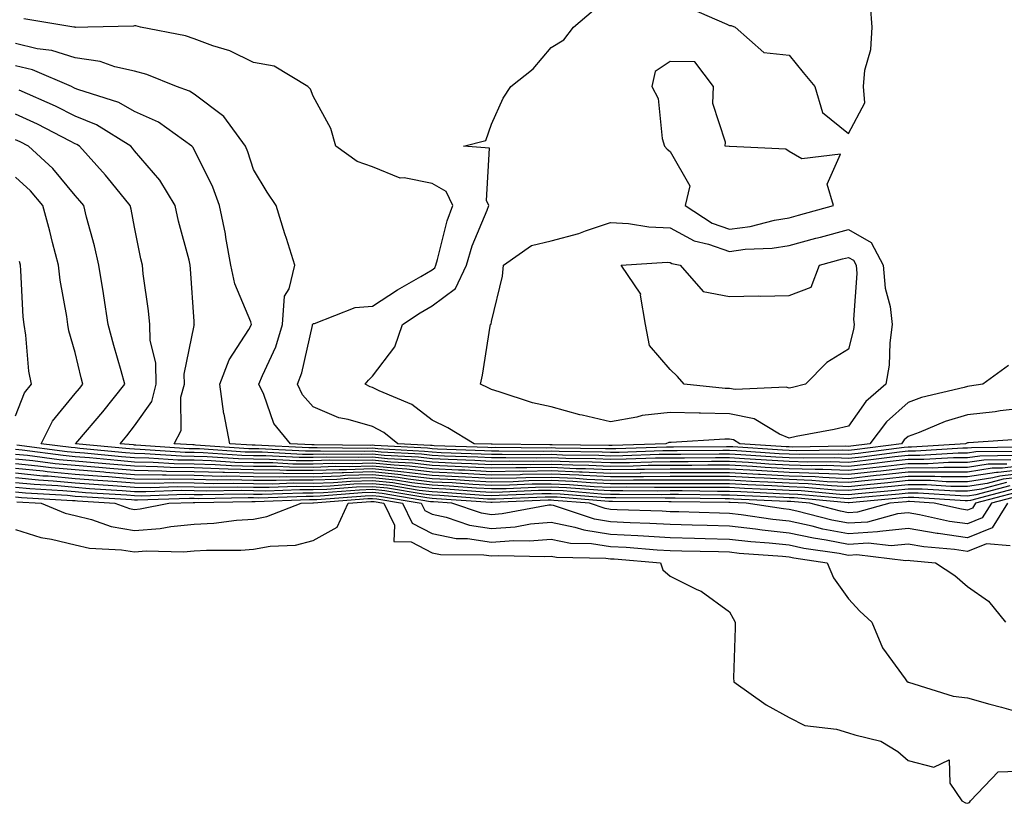
# Model space of a CAD drawing. Units: inches. Extents: x 897203 to 899843, y 7221338 to 7223978.
# Drawn here: x 899219 to 899384, y 7223161 to 7223293 of the extents above; entities that cross this region are included whole.
import ezdxf

# ---------------------------------------------------------------- set-up
doc = ezdxf.new("R2010")
doc.units = ezdxf.units.IN
doc.header["$MEASUREMENT"] = 0
doc.layers.add('Contour_89727221', color=7, linetype='Continuous', true_color=0x2e627a)

msp = doc.modelspace()

# ---------------------------------------------------------------- linework, layer by layer
at = {"layer": 'Contour_89727221'}
for points in [[(899384.92, 7223235.05, 3280), (899380.61, 7223231.92, 3280), (899378.4, 7223231.57, 3280), (899378.05, 7223231.53, 3280), (899377.5, 7223231.37, 3280), (899370.29, 7223229.67, 3280), (899368.05, 7223228.85, 3280), (899364.4, 7223225.57, 3280), (899361.62, 7223221.92, 3280), (899358.46, 7223221.51, 3280), (899358.05, 7223221.47, 3280), (899357.62, 7223221.49, 3280), (899348.61, 7223221.35, 3280), (899348.05, 7223221.37, 3280), (899347.54, 7223221.41, 3280), (899339.75, 7223221.92, 3280), (899338.69, 7223222.56, 3280), (899338.05, 7223222.7, 3280), (899337.26, 7223222.7, 3280), (899328.25, 7223222.12, 3280), (899328.05, 7223222.12, 3280), (899327.87, 7223222.1, 3280), (899327.32, 7223221.92, 3280), (899318.34, 7223221.63, 3280), (899318.05, 7223221.63, 3280), (899317.77, 7223221.63, 3280), (899308.24, 7223221.72, 3280), (899308.05, 7223221.74, 3280), (899307.86, 7223221.74, 3280), (899298.15, 7223221.82, 3280), (899297.96, 7223221.82, 3280), (899295.14, 7223221.92, 3280), (899290.7, 7223224.56, 3280), (899288.05, 7223225.88, 3280), (899284.62, 7223228.48, 3280), (899279.17, 7223230.79, 3280), (899278.05, 7223231.37, 3280), (899277.63, 7223231.49, 3280), (899276.82, 7223231.92, 3280), (899277.35, 7223232.62, 3280), (899278.05, 7223233.27, 3280), (899281.8, 7223238.17, 3280), (899283.09, 7223241.92, 3280), (899286.07, 7223243.89, 3280), (899288.05, 7223245.08, 3280), (899291.98, 7223247.99, 3280), (899293.81, 7223251.92, 3280), (899294.8, 7223255.16, 3280), (899297.3, 7223261.18, 3280), (899297.57, 7223261.92, 3280), (899297.18, 7223262.8, 3280), (899297.7, 7223271.57, 3280), (899293.34, 7223271.92, 3280), (899297.1, 7223272.88, 3280), (899298.05, 7223275.59, 3280), (899299.97, 7223279.99, 3280), (899301.26, 7223281.92, 3280), (899305.03, 7223284.93, 3280), (899308.05, 7223288.5, 3280), (899310.18, 7223289.79, 3280), (899311.84, 7223291.92, 3280), (899315.19, 7223294.77, 3280)], [(899331.27, 7223295.14, 3280), (899337.57, 7223292.41, 3280), (899338.05, 7223292.17, 3280), (899338.34, 7223292.21, 3280), (899338.97, 7223291.92, 3280), (899343.79, 7223287.66, 3280), (899348.05, 7223287.23, 3280), (899350.43, 7223284.3, 3280), (899352.41, 7223281.92, 3280), (899353.68, 7223277.55, 3280), (899358.05, 7223274.03, 3280), (899360.77, 7223279.19, 3280), (899360.57, 7223281.92, 3280), (899360.81, 7223284.67, 3280), (899361.82, 7223288.15, 3280), (899362.02, 7223291.92, 3280), (899361.73, 7223295.59, 3280)], [(899388.05, 7223227.96, 3281), (899383.56, 7223227.43, 3281), (899382.68, 7223227.29, 3281), (899378.05, 7223226.78, 3281), (899374.31, 7223225.67, 3281), (899369.93, 7223223.81, 3281), (899368.05, 7223223.11, 3281), (899367.42, 7223222.55, 3281), (899366.94, 7223221.92, 3281), (899359.07, 7223220.9, 3281), (899358.05, 7223220.79, 3281), (899356.96, 7223220.83, 3281), (899349.25, 7223220.73, 3281), (899348.05, 7223220.77, 3281), (899346.96, 7223220.83, 3281), (899338.59, 7223221.37, 3281), (899338.05, 7223221.41, 3281), (899337.54, 7223221.41, 3281), (899328.64, 7223221.33, 3281), (899328.05, 7223221.33, 3281), (899327.45, 7223221.31, 3281), (899318.92, 7223221.04, 3281), (899318.05, 7223221.04, 3281), (899317.21, 7223221.08, 3281), (899308.81, 7223221.16, 3281), (899308.05, 7223221.2, 3281), (899307.31, 7223221.18, 3281), (899298.71, 7223221.26, 3281), (899298.05, 7223221.24, 3281), (899297.41, 7223221.28, 3281), (899288.39, 7223221.57, 3281), (899288.05, 7223221.59, 3281), (899287.76, 7223221.63, 3281), (899282.32, 7223221.92, 3281), (899279.95, 7223223.81, 3281), (899278.05, 7223224.81, 3281), (899273.97, 7223226, 3281), (899272.4, 7223226.28, 3281), (899268.05, 7223228.09, 3281), (899266.27, 7223230.14, 3281), (899265.41, 7223231.92, 3281), (899266.16, 7223233.81, 3281), (899267.94, 7223241.8, 3281), (899267.97, 7223241.92, 3281), (899267.98, 7223242, 3281), (899268.05, 7223242.12, 3281), (899268.27, 7223242.13, 3281), (899275.14, 7223244.83, 3281), (899278.05, 7223245.05, 3281), (899282.21, 7223247.76, 3281), (899286.16, 7223250.03, 3281), (899288.05, 7223251.16, 3281), (899288.49, 7223251.47, 3281), (899288.7, 7223251.92, 3281), (899288.98, 7223252.86, 3281), (899290.59, 7223259.38, 3281), (899291.52, 7223261.92, 3281), (899290.44, 7223264.3, 3281), (899288.05, 7223265.63, 3281), (899283.38, 7223266.59, 3281), (899282.67, 7223266.55, 3281), (899278.05, 7223268.42, 3281), (899275.46, 7223269.32, 3281), (899271.85, 7223271.92, 3281), (899271.03, 7223274.91, 3281), (899268.05, 7223280.32, 3281), (899267.61, 7223281.47, 3281), (899267.16, 7223281.92, 3281), (899261.49, 7223285.36, 3281), (899258.05, 7223285.98, 3281), (899254.08, 7223287.96, 3281), (899251.19, 7223288.78, 3281), (899248.05, 7223289.95, 3281), (899246.58, 7223290.46, 3281), (899239.02, 7223291.92, 3281), (899238.26, 7223292.13, 3281), (899238.05, 7223292.13, 3281), (899237.87, 7223292.1, 3281), (899230.19, 7223291.92, 3281), (899228.09, 7223291.88, 3281), (899228.05, 7223291.88, 3281), (899228.03, 7223291.9, 3281), (899227.82, 7223291.92, 3281), (899219.42, 7223293.29, 3281)], [(899387.29, 7223222.68, 3282), (899378.19, 7223222.06, 3282), (899378.05, 7223222.04, 3282), (899377.95, 7223222.02, 3282), (899377.73, 7223221.92, 3282), (899368.61, 7223221.35, 3282), (899368.05, 7223221.35, 3282), (899367.42, 7223221.3, 3282), (899359.68, 7223220.28, 3282), (899358.05, 7223220.1, 3282), (899356.31, 7223220.18, 3282), (899349.88, 7223220.08, 3282), (899348.05, 7223220.16, 3282), (899346.38, 7223220.24, 3282), (899339.25, 7223220.71, 3282), (899338.05, 7223220.79, 3282), (899336.92, 7223220.79, 3282), (899329.25, 7223220.71, 3282), (899326.83, 7223220.71, 3282), (899319.51, 7223220.46, 3282), (899318.05, 7223220.46, 3282), (899316.64, 7223220.51, 3282), (899309.39, 7223220.59, 3282), (899308.05, 7223220.65, 3282), (899306.75, 7223220.63, 3282), (899299.28, 7223220.69, 3282), (899298.05, 7223220.67, 3282), (899296.86, 7223220.73, 3282), (899288.98, 7223220.98, 3282), (899288.05, 7223221.04, 3282), (899287.26, 7223221.14, 3282), (899278.36, 7223221.61, 3282), (899278.05, 7223221.65, 3282), (899277.76, 7223221.63, 3282), (899268.23, 7223221.74, 3282), (899268.05, 7223221.72, 3282), (899267.86, 7223221.74, 3282), (899264.25, 7223221.92, 3282), (899261.45, 7223225.32, 3282), (899259.77, 7223230.2, 3282), (899258.94, 7223231.92, 3282), (899259.52, 7223233.4, 3282), (899261.78, 7223238.19, 3282), (899262.92, 7223241.92, 3282), (899263.27, 7223246.69, 3282), (899264.05, 7223247.92, 3282), (899264.99, 7223251.92, 3282), (899263.58, 7223256.39, 3282), (899263.32, 7223257.19, 3282), (899261.82, 7223261.92, 3282), (899260.31, 7223264.19, 3282), (899258.05, 7223267.97, 3282), (899257.1, 7223270.96, 3282), (899256.68, 7223271.92, 3282), (899253.05, 7223276.92, 3282), (899248.05, 7223280.63, 3282), (899247.26, 7223281.14, 3282), (899245.09, 7223281.92, 3282), (899240.09, 7223283.95, 3282), (899238.05, 7223284.52, 3282), (899234.75, 7223285.22, 3282), (899232.26, 7223286.14, 3282), (899228.05, 7223286.74, 3282), (899224.14, 7223288.01, 3282), (899221.68, 7223288.29, 3282), (899218.05, 7223289.15, 3282)], [(899387.46, 7223221.33, 3283), (899378.72, 7223221.24, 3283), (899378.05, 7223221.14, 3283), (899377.27, 7223221.14, 3283), (899369.31, 7223220.65, 3283), (899368.05, 7223220.65, 3283), (899366.63, 7223220.49, 3283), (899360.3, 7223219.67, 3283), (899358.05, 7223219.44, 3283), (899355.66, 7223219.54, 3283), (899350.51, 7223219.46, 3283), (899348.05, 7223219.54, 3283), (899345.8, 7223219.67, 3283), (899339.92, 7223220.06, 3283), (899338.05, 7223220.16, 3283), (899336.29, 7223220.16, 3283), (899329.87, 7223220.1, 3283), (899328.05, 7223220.1, 3283), (899326.21, 7223220.08, 3283), (899320.09, 7223219.89, 3283), (899318.05, 7223219.85, 3283), (899316.08, 7223219.95, 3283), (899309.96, 7223220.01, 3283), (899308.05, 7223220.08, 3283), (899306.19, 7223220.06, 3283), (899299.85, 7223220.12, 3283), (899298.05, 7223220.08, 3283), (899296.31, 7223220.18, 3283), (899289.56, 7223220.4, 3283), (899288.05, 7223220.47, 3283), (899286.77, 7223220.63, 3283), (899278.91, 7223221.06, 3283), (899278.05, 7223221.14, 3283), (899277.25, 7223221.12, 3283), (899268.75, 7223221.22, 3283), (899268.05, 7223221.2, 3283), (899267.33, 7223221.2, 3283), (899258.31, 7223221.67, 3283), (899257.8, 7223221.67, 3283), (899254.05, 7223221.92, 3283), (899253.08, 7223226.88, 3283), (899253.06, 7223226.94, 3283), (899252.36, 7223231.92, 3283), (899253.95, 7223236.02, 3283), (899257.25, 7223241.12, 3283), (899257.7, 7223241.92, 3283), (899257.56, 7223242.41, 3283), (899254.9, 7223248.76, 3283), (899254.24, 7223251.92, 3283), (899253.38, 7223256.59, 3283), (899253.3, 7223257.17, 3283), (899252.32, 7223261.92, 3283), (899251.17, 7223265.03, 3283), (899248.05, 7223271.33, 3283), (899247.84, 7223271.72, 3283), (899247.67, 7223271.92, 3283), (899242.06, 7223275.92, 3283), (899238.05, 7223277.76, 3283), (899235.37, 7223279.24, 3283), (899228.53, 7223281.43, 3283), (899228.05, 7223281.63, 3283), (899227.86, 7223281.72, 3283), (899227.43, 7223281.92, 3283), (899220.87, 7223284.73, 3283), (899218.05, 7223285.4, 3283)], [(899386.75, 7223220.61, 3284), (899379.42, 7223220.55, 3284), (899378.05, 7223220.34, 3284), (899376.47, 7223220.34, 3284), (899370.02, 7223219.95, 3284), (899368.05, 7223219.95, 3284), (899365.83, 7223219.71, 3284), (899360.91, 7223219.07, 3284), (899358.05, 7223218.76, 3284), (899355.01, 7223218.87, 3284), (899351.15, 7223218.81, 3284), (899348.05, 7223218.93, 3284), (899345.22, 7223219.09, 3284), (899340.57, 7223219.4, 3284), (899338.05, 7223219.54, 3284), (899335.67, 7223219.54, 3284), (899330.48, 7223219.5, 3284), (899328.05, 7223219.5, 3284), (899325.59, 7223219.46, 3284), (899320.67, 7223219.3, 3284), (899318.05, 7223219.26, 3284), (899315.52, 7223219.38, 3284), (899310.53, 7223219.44, 3284), (899308.05, 7223219.54, 3284), (899305.64, 7223219.5, 3284), (899300.42, 7223219.56, 3284), (899298.05, 7223219.52, 3284), (899295.76, 7223219.63, 3284), (899290.15, 7223219.81, 3284), (899288.05, 7223219.93, 3284), (899286.27, 7223220.14, 3284), (899279.47, 7223220.49, 3284), (899278.05, 7223220.65, 3284), (899276.74, 7223220.61, 3284), (899269.28, 7223220.69, 3284), (899268.05, 7223220.65, 3284), (899266.79, 7223220.65, 3284), (899258.91, 7223221.06, 3284), (899258.05, 7223221.06, 3284), (899257.22, 7223221.08, 3284), (899248.27, 7223221.69, 3284), (899248.05, 7223221.71, 3284), (899247.84, 7223221.71, 3284), (899244.7, 7223221.92, 3284), (899245.86, 7223224.11, 3284), (899245.84, 7223229.71, 3284), (899246.41, 7223231.92, 3284), (899246.38, 7223233.6, 3284), (899248.05, 7223241.78, 3284), (899248.08, 7223241.9, 3284), (899248.09, 7223241.92, 3284), (899248.08, 7223241.96, 3284), (899248.05, 7223242.47, 3284), (899247.47, 7223251.33, 3284), (899247.41, 7223251.92, 3284), (899247.2, 7223252.76, 3284), (899245.43, 7223259.3, 3284), (899244.84, 7223261.92, 3284), (899242.31, 7223266.18, 3284), (899238.05, 7223271.14, 3284), (899237.7, 7223271.57, 3284), (899237.4, 7223271.92, 3284), (899231.64, 7223275.51, 3284), (899228.05, 7223276.98, 3284), (899224.76, 7223278.64, 3284), (899218.62, 7223281.35, 3284)], [(899386.04, 7223219.91, 3285), (899380.12, 7223219.85, 3285), (899378.05, 7223219.54, 3285), (899375.67, 7223219.54, 3285), (899370.73, 7223219.24, 3285), (899368.05, 7223219.24, 3285), (899365.04, 7223218.91, 3285), (899361.52, 7223218.46, 3285), (899358.05, 7223218.07, 3285), (899354.36, 7223218.23, 3285), (899351.78, 7223218.19, 3285), (899348.05, 7223218.33, 3285), (899344.64, 7223218.5, 3285), (899341.23, 7223218.74, 3285), (899338.05, 7223218.91, 3285), (899335.04, 7223218.91, 3285), (899331.09, 7223218.87, 3285), (899328.05, 7223218.87, 3285), (899324.97, 7223218.83, 3285), (899321.25, 7223218.72, 3285), (899318.05, 7223218.68, 3285), (899314.95, 7223218.83, 3285), (899311.11, 7223218.87, 3285), (899308.05, 7223218.99, 3285), (899305.08, 7223218.95, 3285), (899300.98, 7223218.99, 3285), (899298.05, 7223218.93, 3285), (899295.22, 7223219.09, 3285), (899290.74, 7223219.24, 3285), (899288.05, 7223219.38, 3285), (899285.77, 7223219.63, 3285), (899280.02, 7223219.95, 3285), (899278.05, 7223220.16, 3285), (899276.23, 7223220.1, 3285), (899269.8, 7223220.16, 3285), (899268.05, 7223220.1, 3285), (899266.25, 7223220.12, 3285), (899259.51, 7223220.47, 3285), (899258.05, 7223220.47, 3285), (899256.64, 7223220.51, 3285), (899248.93, 7223221.04, 3285), (899248.05, 7223221.06, 3285), (899247.2, 7223221.08, 3285), (899238.28, 7223221.69, 3285), (899238.05, 7223221.69, 3285), (899237.84, 7223221.71, 3285), (899235.61, 7223221.92, 3285), (899236.73, 7223223.25, 3285), (899238.05, 7223224.91, 3285), (899240.94, 7223229.03, 3285), (899241.67, 7223231.92, 3285), (899241.61, 7223235.47, 3285), (899240.66, 7223239.32, 3285), (899240.58, 7223241.92, 3285), (899240.36, 7223244.22, 3285), (899239.51, 7223250.46, 3285), (899239.36, 7223251.92, 3285), (899239.1, 7223252.97, 3285), (899238.05, 7223258.31, 3285), (899237.47, 7223261.33, 3285), (899237.33, 7223261.92, 3285), (899234.18, 7223265.79, 3285), (899233.17, 7223267.04, 3285), (899228.81, 7223271.92, 3285), (899228.34, 7223272.21, 3285), (899228.05, 7223272.33, 3285), (899227.22, 7223272.74, 3285), (899221.73, 7223275.59, 3285), (899218.05, 7223277.31, 3285)], [(899385.34, 7223219.21, 3286), (899380.81, 7223219.17, 3286), (899378.05, 7223218.74, 3286), (899374.87, 7223218.74, 3286), (899371.44, 7223218.54, 3286), (899368.05, 7223218.54, 3286), (899364.25, 7223218.11, 3286), (899362.13, 7223217.84, 3286), (899358.05, 7223217.41, 3286), (899353.7, 7223217.58, 3286), (899352.42, 7223217.56, 3286), (899348.05, 7223217.72, 3286), (899344.06, 7223217.94, 3286), (899341.9, 7223218.07, 3286), (899338.05, 7223218.29, 3286), (899334.42, 7223218.29, 3286), (899331.71, 7223218.27, 3286), (899328.05, 7223218.27, 3286), (899324.35, 7223218.23, 3286), (899321.83, 7223218.13, 3286), (899318.05, 7223218.09, 3286), (899314.39, 7223218.27, 3286), (899311.68, 7223218.29, 3286), (899308.05, 7223218.44, 3286), (899304.52, 7223218.38, 3286), (899301.55, 7223218.42, 3286), (899298.05, 7223218.37, 3286), (899294.67, 7223218.54, 3286), (899291.32, 7223218.66, 3286), (899288.05, 7223218.81, 3286), (899285.27, 7223219.15, 3286), (899280.57, 7223219.4, 3286), (899278.05, 7223219.65, 3286), (899275.72, 7223219.58, 3286), (899270.33, 7223219.65, 3286), (899268.05, 7223219.58, 3286), (899265.72, 7223219.58, 3286), (899260.1, 7223219.87, 3286), (899258.05, 7223219.89, 3286), (899256.06, 7223219.93, 3286), (899249.6, 7223220.38, 3286), (899248.05, 7223220.42, 3286), (899246.57, 7223220.44, 3286), (899239.01, 7223220.96, 3286), (899238.05, 7223220.98, 3286), (899237.18, 7223221.04, 3286), (899228.12, 7223221.92, 3286), (899228.5, 7223222.37, 3286), (899232.69, 7223227.27, 3286), (899236.4, 7223231.92, 3286), (899235.77, 7223234.19, 3286), (899234.54, 7223238.4, 3286), (899233.63, 7223241.92, 3286), (899232.89, 7223246.76, 3286), (899232.82, 7223247.15, 3286), (899232.05, 7223251.92, 3286), (899231.32, 7223255.18, 3286), (899229.98, 7223259.99, 3286), (899229.51, 7223261.92, 3286), (899228.86, 7223262.72, 3286), (899228.05, 7223263.62, 3286), (899224.3, 7223268.17, 3286), (899220.2, 7223271.92, 3286), (899218.79, 7223272.66, 3286), (899218.05, 7223272.99, 3286)], [(899384.63, 7223218.5, 3287), (899381.5, 7223218.46, 3287), (899378.05, 7223217.94, 3287), (899374.08, 7223217.94, 3287), (899372.14, 7223217.82, 3287), (899368.05, 7223217.84, 3287), (899363.46, 7223217.33, 3287), (899362.74, 7223217.23, 3287), (899358.05, 7223216.72, 3287), (899353.05, 7223216.92, 3287), (899348.05, 7223217.1, 3287), (899343.48, 7223217.35, 3287), (899342.56, 7223217.41, 3287), (899338.05, 7223217.66, 3287), (899333.79, 7223217.66, 3287), (899332.32, 7223217.64, 3287), (899328.05, 7223217.64, 3287), (899323.73, 7223217.6, 3287), (899322.41, 7223217.56, 3287), (899318.05, 7223217.51, 3287), (899313.83, 7223217.7, 3287), (899312.25, 7223217.72, 3287), (899308.05, 7223217.9, 3287), (899303.96, 7223217.84, 3287), (899302.12, 7223217.86, 3287), (899298.05, 7223217.78, 3287), (899294.12, 7223217.99, 3287), (899291.91, 7223218.07, 3287), (899288.05, 7223218.27, 3287), (899284.77, 7223218.64, 3287), (899281.13, 7223218.83, 3287), (899278.05, 7223219.17, 3287), (899275.2, 7223219.07, 3287), (899270.85, 7223219.13, 3287), (899268.05, 7223219.03, 3287), (899265.18, 7223219.05, 3287), (899260.7, 7223219.28, 3287), (899258.05, 7223219.3, 3287), (899255.49, 7223219.36, 3287), (899250.26, 7223219.71, 3287), (899248.05, 7223219.77, 3287), (899245.94, 7223219.81, 3287), (899239.74, 7223220.24, 3287), (899238.05, 7223220.26, 3287), (899236.51, 7223220.38, 3287), (899228.85, 7223221.12, 3287), (899228.05, 7223221.2, 3287), (899227.38, 7223221.26, 3287), (899222.33, 7223221.92, 3287), (899224.24, 7223225.73, 3287), (899228.05, 7223230.34, 3287), (899228.78, 7223231.2, 3287), (899229.36, 7223231.92, 3287), (899229.08, 7223232.96, 3287), (899228.05, 7223237.23, 3287), (899227.01, 7223240.88, 3287), (899226.84, 7223241.92, 3287), (899226.66, 7223243.31, 3287), (899225.51, 7223249.38, 3287), (899225.23, 7223251.92, 3287), (899224.24, 7223255.73, 3287), (899223.78, 7223257.64, 3287), (899222.62, 7223261.92, 3287), (899220.53, 7223264.4, 3287), (899218.05, 7223266.69, 3287)], [(899218.05, 7223226.59, 3288), (899219.54, 7223230.44, 3288), (899220.7, 7223231.92, 3288), (899220.25, 7223234.13, 3288), (899219.78, 7223240.18, 3288), (899219.5, 7223241.92, 3288), (899219.33, 7223243.21, 3288), (899218.95, 7223251.02, 3288), (899218.85, 7223251.92, 3288), (899218.68, 7223252.55, 3288)], [(899388.05, 7223218.29, 3288), (899383.92, 7223217.8, 3288), (899382.2, 7223217.78, 3288), (899378.05, 7223217.13, 3288), (899373.27, 7223217.15, 3288), (899372.85, 7223217.12, 3288), (899368.05, 7223217.13, 3288), (899363.36, 7223216.61, 3288), (899362.68, 7223216.55, 3288), (899358.05, 7223216.04, 3288), (899353.75, 7223216.22, 3288), (899352.46, 7223216.33, 3288), (899348.05, 7223216.49, 3288), (899343.22, 7223216.76, 3288), (899342.9, 7223216.76, 3288), (899338.05, 7223217.04, 3288), (899328.05, 7223217.04, 3288), (899323.11, 7223216.98, 3288), (899323, 7223216.98, 3288), (899318.05, 7223216.92, 3288), (899313.27, 7223217.13, 3288), (899312.83, 7223217.13, 3288), (899308.05, 7223217.35, 3288), (899303.41, 7223217.27, 3288), (899302.69, 7223217.29, 3288), (899298.05, 7223217.21, 3288), (899293.57, 7223217.45, 3288), (899292.49, 7223217.49, 3288), (899288.05, 7223217.7, 3288), (899284.28, 7223218.15, 3288), (899281.68, 7223218.29, 3288), (899278.05, 7223218.66, 3288), (899274.69, 7223218.56, 3288), (899271.37, 7223218.6, 3288), (899268.05, 7223218.48, 3288), (899264.64, 7223218.5, 3288), (899261.29, 7223218.68, 3288), (899258.05, 7223218.7, 3288), (899254.91, 7223218.78, 3288), (899250.92, 7223219.05, 3288), (899248.05, 7223219.13, 3288), (899245.31, 7223219.17, 3288), (899240.46, 7223219.5, 3288), (899238.05, 7223219.56, 3288), (899235.85, 7223219.71, 3288), (899229.65, 7223220.32, 3288), (899228.05, 7223220.46, 3288), (899226.71, 7223220.57, 3288), (899218.28, 7223221.69, 3288)], [(899388.05, 7223217.66, 3289), (899383.21, 7223217.08, 3289), (899382.89, 7223217.08, 3289), (899378.05, 7223216.33, 3289), (899373.63, 7223216.33, 3289), (899372.54, 7223216.41, 3289), (899368.05, 7223216.43, 3289), (899364, 7223215.98, 3289), (899361.92, 7223215.79, 3289), (899358.05, 7223215.38, 3289), (899354.46, 7223215.51, 3289), (899351.87, 7223215.75, 3289), (899348.05, 7223215.88, 3289), (899343.86, 7223216.1, 3289), (899342.31, 7223216.18, 3289), (899338.05, 7223216.41, 3289), (899333.55, 7223216.41, 3289), (899332.56, 7223216.43, 3289), (899328.05, 7223216.43, 3289), (899323.6, 7223216.37, 3289), (899322.51, 7223216.37, 3289), (899318.05, 7223216.33, 3289), (899313.43, 7223216.55, 3289), (899312.73, 7223216.61, 3289), (899308.05, 7223216.8, 3289), (899303.25, 7223216.72, 3289), (899302.84, 7223216.71, 3289), (899298.05, 7223216.63, 3289), (899293.08, 7223216.9, 3289), (899293.03, 7223216.9, 3289), (899288.05, 7223217.15, 3289), (899283.78, 7223217.64, 3289), (899282.23, 7223217.74, 3289), (899278.05, 7223218.17, 3289), (899274.18, 7223218.05, 3289), (899271.89, 7223218.07, 3289), (899268.05, 7223217.94, 3289), (899264.1, 7223217.97, 3289), (899261.89, 7223218.09, 3289), (899258.05, 7223218.11, 3289), (899254.33, 7223218.21, 3289), (899251.58, 7223218.38, 3289), (899248.05, 7223218.48, 3289), (899244.67, 7223218.54, 3289), (899241.19, 7223218.78, 3289), (899238.05, 7223218.83, 3289), (899235.19, 7223219.07, 3289), (899230.45, 7223219.52, 3289), (899228.05, 7223219.71, 3289), (899226.03, 7223219.91, 3289), (899219.16, 7223220.81, 3289), (899218.05, 7223220.92, 3289)], [(899388.05, 7223217.04, 3290), (899383.48, 7223216.49, 3290), (899382.32, 7223216.2, 3290), (899378.05, 7223215.53, 3290), (899374.43, 7223215.53, 3290), (899371.84, 7223215.71, 3290), (899368.05, 7223215.73, 3290), (899364.63, 7223215.34, 3290), (899361.16, 7223215.03, 3290), (899358.05, 7223214.69, 3290), (899355.16, 7223214.81, 3290), (899351.28, 7223215.16, 3290), (899348.05, 7223215.26, 3290), (899344.51, 7223215.46, 3290), (899341.72, 7223215.59, 3290), (899338.05, 7223215.79, 3290), (899334.18, 7223215.79, 3290), (899331.94, 7223215.81, 3290), (899328.05, 7223215.81, 3290), (899324.2, 7223215.77, 3290), (899321.92, 7223215.79, 3290), (899318.05, 7223215.75, 3290), (899314.04, 7223215.92, 3290), (899312.2, 7223216.08, 3290), (899308.05, 7223216.26, 3290), (899303.79, 7223216.18, 3290), (899302.25, 7223216.12, 3290), (899298.05, 7223216.06, 3290), (899293.68, 7223216.28, 3290), (899292.5, 7223216.37, 3290), (899288.05, 7223216.59, 3290), (899283.28, 7223217.15, 3290), (899282.79, 7223217.17, 3290), (899278.05, 7223217.68, 3290), (899273.67, 7223217.55, 3290), (899272.42, 7223217.55, 3290), (899268.05, 7223217.41, 3290), (899263.56, 7223217.43, 3290), (899262.48, 7223217.49, 3290), (899258.05, 7223217.53, 3290), (899253.76, 7223217.62, 3290), (899252.24, 7223217.72, 3290), (899248.05, 7223217.84, 3290), (899244.04, 7223217.92, 3290), (899241.91, 7223218.05, 3290), (899238.05, 7223218.13, 3290), (899234.53, 7223218.4, 3290), (899231.25, 7223218.72, 3290), (899228.05, 7223218.97, 3290), (899225.35, 7223219.22, 3290), (899220.04, 7223219.93, 3290), (899218.05, 7223220.12, 3290)], [(899388.05, 7223216.41, 3291), (899384.03, 7223215.94, 3291), (899381.37, 7223215.24, 3291), (899378.05, 7223214.73, 3291), (899375.24, 7223214.73, 3291), (899371.14, 7223215.01, 3291), (899368.05, 7223215.03, 3291), (899365.27, 7223214.71, 3291), (899360.4, 7223214.26, 3291), (899358.05, 7223214.03, 3291), (899355.86, 7223214.11, 3291), (899350.69, 7223214.56, 3291), (899348.05, 7223214.65, 3291), (899345.15, 7223214.81, 3291), (899341.13, 7223214.99, 3291), (899338.05, 7223215.16, 3291), (899334.8, 7223215.16, 3291), (899331.33, 7223215.2, 3291), (899328.05, 7223215.2, 3291), (899324.81, 7223215.16, 3291), (899321.32, 7223215.2, 3291), (899318.05, 7223215.16, 3291), (899314.66, 7223215.32, 3291), (899311.68, 7223215.55, 3291), (899308.05, 7223215.71, 3291), (899304.32, 7223215.65, 3291), (899301.66, 7223215.53, 3291), (899298.05, 7223215.47, 3291), (899294.3, 7223215.67, 3291), (899291.97, 7223215.85, 3291), (899288.05, 7223216.04, 3291), (899283.38, 7223216.59, 3291), (899282.81, 7223216.69, 3291), (899278.05, 7223217.17, 3291), (899273.16, 7223217.02, 3291), (899272.94, 7223217.04, 3291), (899268.05, 7223216.86, 3291), (899263.07, 7223216.9, 3291), (899263.03, 7223216.9, 3291), (899258.05, 7223216.94, 3291), (899253.18, 7223217.06, 3291), (899252.9, 7223217.08, 3291), (899248.05, 7223217.19, 3291), (899243.41, 7223217.27, 3291), (899242.64, 7223217.33, 3291), (899238.05, 7223217.41, 3291), (899233.87, 7223217.74, 3291), (899232.05, 7223217.92, 3291), (899228.05, 7223218.25, 3291), (899224.68, 7223218.54, 3291), (899220.92, 7223219.05, 3291), (899218.05, 7223219.32, 3291)], [(899384.59, 7223215.38, 3292), (899380.42, 7223214.28, 3292), (899378.05, 7223213.93, 3292), (899376.04, 7223213.93, 3292), (899370.43, 7223214.3, 3292), (899368.05, 7223214.3, 3292), (899365.9, 7223214.07, 3292), (899359.64, 7223213.52, 3292), (899358.05, 7223213.35, 3292), (899356.57, 7223213.4, 3292), (899350.1, 7223213.97, 3292), (899348.05, 7223214.05, 3292), (899345.8, 7223214.17, 3292), (899340.54, 7223214.4, 3292), (899338.05, 7223214.54, 3292), (899335.43, 7223214.54, 3292), (899330.72, 7223214.58, 3292), (899328.05, 7223214.58, 3292), (899325.42, 7223214.56, 3292), (899320.73, 7223214.6, 3292), (899318.05, 7223214.58, 3292), (899315.28, 7223214.69, 3292), (899311.15, 7223215.03, 3292), (899308.05, 7223215.14, 3292), (899304.87, 7223215.1, 3292), (899301.08, 7223214.95, 3292), (899298.05, 7223214.91, 3292), (899294.91, 7223215.06, 3292), (899291.44, 7223215.32, 3292), (899288.05, 7223215.47, 3292), (899284.01, 7223215.96, 3292), (899282.36, 7223216.24, 3292), (899278.05, 7223216.69, 3292), (899273.43, 7223216.55, 3292), (899272.61, 7223216.47, 3292), (899268.05, 7223216.31, 3292), (899263.62, 7223216.35, 3292), (899262.43, 7223216.31, 3292), (899258.05, 7223216.33, 3292), (899253.52, 7223216.45, 3292), (899252.57, 7223216.43, 3292), (899248.05, 7223216.55, 3292), (899243.33, 7223216.63, 3292), (899242.75, 7223216.61, 3292), (899238.05, 7223216.71, 3292), (899233.21, 7223217.08, 3292), (899232.85, 7223217.12, 3292), (899228.05, 7223217.51, 3292), (899224, 7223217.88, 3292), (899221.8, 7223218.17, 3292), (899218.05, 7223218.54, 3292)], [(899385.14, 7223214.83, 3293), (899379.47, 7223213.35, 3293), (899378.05, 7223213.11, 3293), (899376.84, 7223213.13, 3293), (899369.73, 7223213.6, 3293), (899368.05, 7223213.6, 3293), (899366.53, 7223213.44, 3293), (899358.88, 7223212.76, 3293), (899358.05, 7223212.66, 3293), (899357.27, 7223212.7, 3293), (899349.51, 7223213.38, 3293), (899348.05, 7223213.44, 3293), (899346.45, 7223213.52, 3293), (899339.94, 7223213.81, 3293), (899338.05, 7223213.91, 3293), (899336.05, 7223213.91, 3293), (899330.1, 7223213.97, 3293), (899328.05, 7223213.97, 3293), (899326.02, 7223213.95, 3293), (899320.13, 7223214.01, 3293), (899318.05, 7223213.99, 3293), (899315.89, 7223214.09, 3293), (899310.62, 7223214.5, 3293), (899308.05, 7223214.6, 3293), (899305.41, 7223214.56, 3293), (899300.49, 7223214.36, 3293), (899298.05, 7223214.32, 3293), (899295.52, 7223214.46, 3293), (899290.91, 7223214.79, 3293), (899288.05, 7223214.93, 3293), (899284.64, 7223215.34, 3293), (899281.91, 7223215.79, 3293), (899278.05, 7223216.2, 3293), (899273.91, 7223216.06, 3293), (899272.04, 7223215.92, 3293), (899268.05, 7223215.79, 3293), (899264.16, 7223215.81, 3293), (899261.85, 7223215.73, 3293), (899258.05, 7223215.75, 3293), (899254.12, 7223215.85, 3293), (899251.94, 7223215.81, 3293), (899248.05, 7223215.9, 3293), (899243.99, 7223215.98, 3293), (899242.04, 7223215.92, 3293), (899238.05, 7223215.98, 3293), (899233.64, 7223216.33, 3293), (899232.53, 7223216.41, 3293), (899228.05, 7223216.76, 3293), (899223.33, 7223217.19, 3293), (899222.69, 7223217.29, 3293), (899218.05, 7223217.74, 3293)], [(899385.7, 7223214.26, 3294), (899378.52, 7223212.39, 3294), (899378.05, 7223212.31, 3294), (899377.65, 7223212.31, 3294), (899369.03, 7223212.9, 3294), (899368.05, 7223212.9, 3294), (899367.17, 7223212.8, 3294), (899358.13, 7223212, 3294), (899357.98, 7223212, 3294), (899348.92, 7223212.8, 3294), (899348.05, 7223212.82, 3294), (899347.09, 7223212.88, 3294), (899339.35, 7223213.23, 3294), (899338.05, 7223213.29, 3294), (899336.68, 7223213.29, 3294), (899329.49, 7223213.37, 3294), (899328.05, 7223213.37, 3294), (899326.63, 7223213.35, 3294), (899319.54, 7223213.4, 3294), (899318.05, 7223213.38, 3294), (899316.51, 7223213.46, 3294), (899310.1, 7223213.97, 3294), (899308.05, 7223214.05, 3294), (899305.95, 7223214.03, 3294), (899299.91, 7223213.78, 3294), (899298.05, 7223213.74, 3294), (899296.12, 7223213.85, 3294), (899290.38, 7223214.26, 3294), (899288.05, 7223214.38, 3294), (899285.27, 7223214.69, 3294), (899281.47, 7223215.34, 3294), (899278.05, 7223215.69, 3294), (899274.39, 7223215.57, 3294), (899271.49, 7223215.36, 3294), (899268.05, 7223215.24, 3294), (899264.71, 7223215.26, 3294), (899261.26, 7223215.12, 3294), (899258.05, 7223215.16, 3294), (899254.73, 7223215.24, 3294), (899251.31, 7223215.18, 3294), (899248.05, 7223215.28, 3294), (899244.64, 7223215.32, 3294), (899241.35, 7223215.22, 3294), (899238.05, 7223215.28, 3294), (899234.41, 7223215.55, 3294), (899231.85, 7223215.73, 3294), (899228.05, 7223216.02, 3294), (899223.53, 7223216.45, 3294), (899222.63, 7223216.49, 3294), (899218.05, 7223216.94, 3294)], [(899386.25, 7223213.72, 3295), (899379.4, 7223211.92, 3295), (899378.88, 7223211.1, 3295), (899378.05, 7223210.75, 3295), (899377.03, 7223210.9, 3295), (899372.43, 7223211.92, 3295), (899368.32, 7223212.19, 3295), (899368.05, 7223212.19, 3295), (899367.8, 7223212.17, 3295), (899365.01, 7223211.92, 3295), (899359.55, 7223210.42, 3295), (899358.05, 7223210.32, 3295), (899356.71, 7223210.57, 3295), (899351.53, 7223211.92, 3295), (899348.33, 7223212.19, 3295), (899348.05, 7223212.21, 3295), (899347.74, 7223212.23, 3295), (899338.76, 7223212.62, 3295), (899338.05, 7223212.66, 3295), (899337.3, 7223212.66, 3295), (899328.88, 7223212.74, 3295), (899327.23, 7223212.74, 3295), (899318.94, 7223212.82, 3295), (899318.05, 7223212.8, 3295), (899317.12, 7223212.84, 3295), (899309.57, 7223213.44, 3295), (899308.05, 7223213.5, 3295), (899306.49, 7223213.48, 3295), (899299.32, 7223213.19, 3295), (899298.05, 7223213.17, 3295), (899296.73, 7223213.23, 3295), (899289.86, 7223213.72, 3295), (899288.05, 7223213.81, 3295), (899285.9, 7223214.07, 3295), (899281.02, 7223214.89, 3295), (899278.05, 7223215.2, 3295), (899274.87, 7223215.1, 3295), (899270.93, 7223214.79, 3295), (899268.05, 7223214.69, 3295), (899265.25, 7223214.71, 3295), (899260.68, 7223214.54, 3295), (899258.05, 7223214.56, 3295), (899255.34, 7223214.63, 3295), (899250.69, 7223214.56, 3295), (899248.05, 7223214.63, 3295), (899245.3, 7223214.67, 3295), (899240.65, 7223214.52, 3295), (899238.05, 7223214.56, 3295), (899235.18, 7223214.79, 3295), (899231.17, 7223215.05, 3295), (899228.05, 7223215.3, 3295), (899224.34, 7223215.63, 3295), (899221.9, 7223215.77, 3295), (899218.05, 7223216.16, 3295)], [(899386.81, 7223213.15, 3296), (899382.07, 7223211.92, 3296), (899380.52, 7223209.44, 3296), (899378.05, 7223208.44, 3296), (899375.01, 7223208.87, 3296), (899369.98, 7223209.99, 3296), (899368.05, 7223210.3, 3296), (899366.26, 7223210.12, 3296), (899361.22, 7223208.76, 3296), (899358.05, 7223208.54, 3296), (899355.22, 7223209.09, 3296), (899349.37, 7223210.59, 3296), (899348.05, 7223210.88, 3296), (899347.11, 7223210.98, 3296), (899340.83, 7223211.92, 3296), (899338.17, 7223212.04, 3296), (899337.92, 7223212.04, 3296), (899328.26, 7223212.13, 3296), (899327.84, 7223212.13, 3296), (899318.35, 7223212.21, 3296), (899318.05, 7223212.21, 3296), (899317.74, 7223212.23, 3296), (899309.05, 7223212.92, 3296), (899308.05, 7223212.96, 3296), (899307.03, 7223212.94, 3296), (899298.73, 7223212.6, 3296), (899298.05, 7223212.58, 3296), (899297.34, 7223212.62, 3296), (899289.33, 7223213.19, 3296), (899288.05, 7223213.27, 3296), (899286.53, 7223213.44, 3296), (899280.57, 7223214.44, 3296), (899278.05, 7223214.69, 3296), (899275.35, 7223214.62, 3296), (899270.36, 7223214.24, 3296), (899268.05, 7223214.15, 3296), (899265.8, 7223214.17, 3296), (899260.09, 7223213.95, 3296), (899258.05, 7223213.97, 3296), (899255.95, 7223214.03, 3296), (899250.06, 7223213.93, 3296), (899248.05, 7223213.99, 3296), (899245.95, 7223214.03, 3296), (899239.95, 7223213.81, 3296), (899238.05, 7223213.85, 3296), (899235.96, 7223214.01, 3296), (899230.49, 7223214.36, 3296), (899228.05, 7223214.56, 3296), (899225.15, 7223214.81, 3296), (899221.17, 7223215.05, 3296), (899218.05, 7223215.36, 3296)], [(899384.75, 7223211.92, 3297), (899382.17, 7223207.8, 3297), (899378.05, 7223206.12, 3297), (899373.14, 7223206.82, 3297), (899372.97, 7223206.84, 3297), (899368.05, 7223207.64, 3297), (899363.32, 7223207.19, 3297), (899362.89, 7223207.08, 3297), (899358.05, 7223206.76, 3297), (899353.72, 7223207.58, 3297), (899351.91, 7223208.05, 3297), (899348.05, 7223208.89, 3297), (899345.31, 7223209.19, 3297), (899339.99, 7223209.97, 3297), (899338.05, 7223210.2, 3297), (899336.37, 7223210.24, 3297), (899329.51, 7223210.46, 3297), (899328.05, 7223210.49, 3297), (899326.71, 7223210.57, 3297), (899319.14, 7223210.83, 3297), (899318.05, 7223210.88, 3297), (899317.16, 7223211.02, 3297), (899314.48, 7223211.92, 3297), (899308.52, 7223212.39, 3297), (899308.05, 7223212.41, 3297), (899307.57, 7223212.41, 3297), (899298.15, 7223212.02, 3297), (899297.95, 7223212.02, 3297), (899288.8, 7223212.66, 3297), (899288.05, 7223212.7, 3297), (899287.16, 7223212.82, 3297), (899280.12, 7223213.99, 3297), (899278.05, 7223214.21, 3297), (899275.83, 7223214.13, 3297), (899269.8, 7223213.68, 3297), (899268.05, 7223213.62, 3297), (899266.35, 7223213.62, 3297), (899259.5, 7223213.37, 3297), (899258.05, 7223213.38, 3297), (899256.55, 7223213.42, 3297), (899249.44, 7223213.31, 3297), (899248.05, 7223213.35, 3297), (899246.6, 7223213.37, 3297), (899239.25, 7223213.11, 3297), (899238.05, 7223213.13, 3297), (899236.73, 7223213.25, 3297), (899229.8, 7223213.68, 3297), (899228.05, 7223213.81, 3297), (899225.96, 7223214.01, 3297), (899220.45, 7223214.32, 3297), (899218.05, 7223214.56, 3297)], [(899385.23, 7223204.73, 3298), (899381.24, 7223205.1, 3298), (899378.05, 7223203.81, 3298), (899375.84, 7223204.13, 3298), (899370.69, 7223204.56, 3298), (899368.05, 7223205.01, 3298), (899365.24, 7223204.73, 3298), (899361.32, 7223205.2, 3298), (899358.05, 7223204.99, 3298), (899354.26, 7223205.71, 3298), (899352.15, 7223206.02, 3298), (899348.05, 7223206.9, 3298), (899343.51, 7223207.39, 3298), (899342.43, 7223207.55, 3298), (899338.05, 7223208.05, 3298), (899334.27, 7223208.15, 3298), (899331.75, 7223208.23, 3298), (899328.05, 7223208.33, 3298), (899324.65, 7223208.52, 3298), (899321.34, 7223208.64, 3298), (899318.05, 7223208.81, 3298), (899315.35, 7223209.22, 3298), (899308.45, 7223211.51, 3298), (899308.05, 7223211.61, 3298), (899307.7, 7223211.57, 3298), (899299.85, 7223210.12, 3298), (899298.05, 7223209.99, 3298), (899296.37, 7223210.24, 3298), (899291.38, 7223211.92, 3298), (899288.27, 7223212.13, 3298), (899288.05, 7223212.15, 3298), (899287.79, 7223212.17, 3298), (899279.67, 7223213.54, 3298), (899278.05, 7223213.72, 3298), (899276.31, 7223213.66, 3298), (899269.24, 7223213.11, 3298), (899268.05, 7223213.07, 3298), (899266.89, 7223213.07, 3298), (899258.91, 7223212.78, 3298), (899258.05, 7223212.8, 3298), (899257.16, 7223212.82, 3298), (899248.81, 7223212.68, 3298), (899248.05, 7223212.7, 3298), (899247.26, 7223212.72, 3298), (899238.55, 7223212.41, 3298), (899238.05, 7223212.43, 3298), (899237.5, 7223212.47, 3298), (899229.12, 7223212.99, 3298), (899228.05, 7223213.07, 3298), (899226.78, 7223213.19, 3298), (899219.73, 7223213.6, 3298), (899218.05, 7223213.76, 3298)], [(899218.05, 7223212.97, 3299), (899219.01, 7223212.88, 3299), (899227.59, 7223212.39, 3299), (899228.05, 7223212.35, 3299), (899228.44, 7223212.31, 3299), (899234.71, 7223211.92, 3299), (899237.17, 7223211.04, 3299), (899238.05, 7223210.88, 3299), (899239.01, 7223210.96, 3299), (899243.82, 7223211.92, 3299), (899247.91, 7223212.06, 3299), (899248.18, 7223212.06, 3299), (899257.76, 7223212.21, 3299), (899258.05, 7223212.19, 3299), (899258.33, 7223212.19, 3299), (899267.43, 7223212.55, 3299), (899268.05, 7223212.53, 3299), (899268.68, 7223212.55, 3299), (899276.8, 7223213.17, 3299), (899278.05, 7223213.21, 3299), (899279.22, 7223213.09, 3299), (899286.23, 7223211.92, 3299), (899286.81, 7223210.69, 3299), (899288.05, 7223210.05, 3299), (899290.42, 7223209.56, 3299), (899294.35, 7223208.23, 3299), (899298.05, 7223207.68, 3299), (899302.01, 7223207.96, 3299), (899304.57, 7223208.44, 3299), (899308.05, 7223208.76, 3299), (899312.05, 7223207.92, 3299), (899313.55, 7223207.43, 3299), (899318.05, 7223206.74, 3299), (899322.62, 7223206.49, 3299), (899323.56, 7223206.41, 3299), (899328.05, 7223206.14, 3299), (899332.16, 7223206.04, 3299), (899333.97, 7223206, 3299), (899338.05, 7223205.88, 3299), (899341.61, 7223205.47, 3299), (899344.71, 7223205.26, 3299), (899348.05, 7223204.91, 3299), (899350.51, 7223204.38, 3299), (899356.46, 7223203.5, 3299), (899358.05, 7223203.21, 3299), (899359.42, 7223203.29, 3299), (899367.66, 7223202.31, 3299), (899368.05, 7223202.35, 3299), (899368.41, 7223202.29, 3299), (899372.69, 7223201.92, 3299), (899375.89, 7223199.75, 3299), (899378.05, 7223197.9, 3299), (899381.57, 7223195.44, 3299), (899384.44, 7223191.92, 3299)], [(899218.05, 7223207.49, 3301), (899222.26, 7223206.14, 3301), (899224.09, 7223205.88, 3301), (899228.05, 7223204.93, 3301), (899230.48, 7223204.34, 3301), (899235.86, 7223204.11, 3301), (899238.05, 7223203.74, 3301), (899240.01, 7223203.89, 3301), (899246.25, 7223203.72, 3301), (899248.05, 7223203.89, 3301), (899250.16, 7223204.03, 3301), (899255.92, 7223204.05, 3301), (899258.05, 7223204.19, 3301), (899260.83, 7223204.69, 3301), (899265.11, 7223204.87, 3301), (899268.05, 7223205.63, 3301), (899272.1, 7223207.88, 3301), (899273.92, 7223211.92, 3301), (899277.76, 7223212.21, 3301), (899278.05, 7223212.23, 3301), (899278.32, 7223212.19, 3301), (899279.96, 7223211.92, 3301), (899281.72, 7223208.25, 3301), (899281.63, 7223205.49, 3301), (899284.54, 7223205.44, 3301), (899288.05, 7223203.6, 3301), (899289.44, 7223203.31, 3301), (899296.72, 7223203.25, 3301), (899298.05, 7223203.05, 3301), (899299.27, 7223203.13, 3301), (899307.02, 7223202.96, 3301), (899308.05, 7223203.03, 3301), (899308.98, 7223202.86, 3301), (899317.26, 7223202.7, 3301), (899318.05, 7223202.58, 3301), (899318.68, 7223202.55, 3301), (899326.45, 7223201.92, 3301), (899326.86, 7223200.73, 3301), (899328.05, 7223199.67, 3301), (899332.57, 7223197.41, 3301), (899333.25, 7223197.12, 3301), (899338.05, 7223193.64, 3301), (899338.66, 7223192.53, 3301), (899338.98, 7223191.92, 3301), (899339.01, 7223190.96, 3301), (899338.73, 7223182.6, 3301), (899338.75, 7223181.92, 3301), (899344.18, 7223178.05, 3301), (899348.05, 7223175.92, 3301), (899350.68, 7223174.54, 3301), (899356.03, 7223173.95, 3301), (899358.05, 7223173.33, 3301), (899359.12, 7223172.99, 3301), (899363.45, 7223171.92, 3301), (899366.34, 7223170.2, 3301), (899368.05, 7223168.7, 3301), (899372.38, 7223167.58, 3301), (899374.95, 7223168.81, 3301), (899375.1, 7223164.87, 3301), (899377.09, 7223161.92, 3301), (899377.7, 7223161.57, 3301), (899378.05, 7223161.49, 3301), (899378.37, 7223161.61, 3301), (899378.57, 7223161.92, 3301), (899383.18, 7223166.78, 3301), (899388.05, 7223166.94, 3301)], [(899218.28, 7223212.15, 3300), (899222.33, 7223211.92, 3300), (899226.37, 7223210.24, 3300), (899228.05, 7223209.83, 3300), (899230.79, 7223209.17, 3300), (899234.12, 7223207.99, 3300), (899238.05, 7223207.31, 3300), (899242.33, 7223207.64, 3300), (899244.13, 7223207.99, 3300), (899248.05, 7223208.38, 3300), (899251.38, 7223208.58, 3300), (899255.19, 7223209.07, 3300), (899258.05, 7223209.26, 3300), (899260.3, 7223209.67, 3300), (899266.07, 7223211.92, 3300), (899267.98, 7223212, 3300), (899268.12, 7223212, 3300), (899277.27, 7223212.7, 3300), (899278.05, 7223212.72, 3300), (899278.77, 7223212.64, 3300), (899283.1, 7223211.92, 3300), (899284.7, 7223208.56, 3300), (899288.05, 7223206.82, 3300), (899292.11, 7223205.98, 3300), (899294.01, 7223205.96, 3300), (899298.05, 7223205.36, 3300), (899301.76, 7223205.63, 3300), (899304.4, 7223205.57, 3300), (899308.05, 7223205.9, 3300), (899311.34, 7223205.22, 3300), (899314.82, 7223205.16, 3300), (899318.05, 7223204.67, 3300), (899320.65, 7223204.52, 3300), (899325.88, 7223204.09, 3300), (899328.05, 7223203.97, 3300), (899330.04, 7223203.91, 3300), (899336.18, 7223203.78, 3300), (899338.05, 7223203.74, 3300), (899339.68, 7223203.54, 3300), (899346.94, 7223203.03, 3300), (899348.05, 7223202.92, 3300), (899348.87, 7223202.74, 3300), (899354.46, 7223201.92, 3300), (899355.51, 7223199.38, 3300), (899358.05, 7223195.87, 3300), (899359.92, 7223193.8, 3300), (899361.94, 7223191.92, 3300), (899363.74, 7223187.62, 3300), (899367.55, 7223182.43, 3300), (899367.88, 7223181.92, 3300), (899368.01, 7223181.88, 3300), (899368.05, 7223181.86, 3300), (899368.12, 7223181.86, 3300), (899375.61, 7223179.48, 3300), (899378.05, 7223179.22, 3300), (899381.79, 7223178.17, 3300), (899383.76, 7223177.64, 3300), (899388.05, 7223176.43, 3300)]]:
    msp.add_polyline3d(points, dxfattribs=at)
for points in [[(899348.05, 7223259.87, 3280), (899349.66, 7223260.32, 3280), (899355.54, 7223261.92, 3280), (899354.45, 7223265.51, 3280), (899356.7, 7223270.57, 3280), (899350.18, 7223269.79, 3280), (899348.05, 7223271.04, 3280), (899347.53, 7223271.39, 3280), (899338.09, 7223271.88, 3280), (899338.05, 7223271.9, 3280), (899337.97, 7223271.84, 3280), (899337.29, 7223271.92, 3280), (899337.38, 7223272.6, 3280), (899335.21, 7223279.09, 3280), (899335.35, 7223281.92, 3280), (899332.21, 7223286.08, 3280), (899328.05, 7223286.14, 3280), (899325.53, 7223284.44, 3280), (899324.98, 7223281.92, 3280), (899326.05, 7223279.93, 3280), (899326.73, 7223273.23, 3280), (899327.13, 7223271.92, 3280), (899327.55, 7223271.41, 3280), (899328.05, 7223271.02, 3280), (899331.38, 7223265.24, 3280), (899330.6, 7223261.92, 3280), (899335.13, 7223258.99, 3280), (899338.05, 7223257.96, 3280), (899341.54, 7223258.42, 3280), (899345.6, 7223259.48, 3280)], [(899358.05, 7223224.87, 3279), (899355.65, 7223224.32, 3279), (899349.25, 7223223.11, 3279), (899348.05, 7223222.86, 3279), (899346.45, 7223223.52, 3279), (899342.21, 7223226.08, 3279), (899338.05, 7223226.94, 3279), (899333.16, 7223227.04, 3279), (899332.92, 7223227.06, 3279), (899328.05, 7223227.15, 3279), (899323.34, 7223226.63, 3279), (899322.48, 7223226.35, 3279), (899318.05, 7223225.61, 3279), (899313.27, 7223226.71, 3279), (899312.88, 7223226.76, 3279), (899308.05, 7223228.09, 3279), (899304.93, 7223228.81, 3279), (899299.31, 7223230.65, 3279), (899298.05, 7223231, 3279), (899297.46, 7223231.33, 3279), (899296.2, 7223231.92, 3279), (899296.51, 7223233.46, 3279), (899297.81, 7223241.67, 3279), (899297.85, 7223241.92, 3279), (899297.98, 7223242, 3279), (899298.05, 7223242.45, 3279), (899299.89, 7223250.08, 3279), (899300.08, 7223251.92, 3279), (899304.75, 7223255.22, 3279), (899308.05, 7223256, 3279), (899312.71, 7223257.25, 3279), (899313.83, 7223257.7, 3279), (899318.05, 7223259.09, 3279), (899321.05, 7223258.91, 3279), (899324.49, 7223258.37, 3279), (899328.05, 7223258.21, 3279), (899332.11, 7223255.98, 3279), (899334.5, 7223255.47, 3279), (899338.05, 7223254.22, 3279), (899340.7, 7223254.58, 3279), (899345.23, 7223254.75, 3279), (899348.05, 7223255.2, 3279), (899352.56, 7223256.43, 3279), (899353.33, 7223256.65, 3279), (899358.05, 7223257.92, 3279), (899361.87, 7223255.75, 3279), (899363.89, 7223251.92, 3279), (899364.21, 7223248.07, 3279), (899365.03, 7223244.95, 3279), (899365.37, 7223241.92, 3279), (899364.97, 7223238.85, 3279), (899364.85, 7223235.12, 3279), (899364.33, 7223231.92, 3279), (899360.98, 7223228.99, 3279)], [(899348.05, 7223231.24, 3278), (899347.57, 7223231.43, 3278), (899338.97, 7223231, 3278), (899338.05, 7223231.2, 3278), (899337.33, 7223231.2, 3278), (899330.42, 7223231.92, 3278), (899329.32, 7223233.19, 3278), (899328.05, 7223234.4, 3278), (899324.57, 7223238.44, 3278), (899323.93, 7223241.92, 3278), (899323.1, 7223246.86, 3278), (899323.16, 7223247.02, 3278), (899319.82, 7223251.92, 3278), (899327.57, 7223252.41, 3278), (899328.05, 7223252.39, 3278), (899328.35, 7223252.21, 3278), (899329.76, 7223251.92, 3278), (899333.62, 7223247.49, 3278), (899338.05, 7223246.65, 3278), (899342.87, 7223246.74, 3278), (899343.26, 7223246.71, 3278), (899348.05, 7223246.84, 3278), (899351.74, 7223248.23, 3278), (899353.18, 7223251.92, 3278), (899357.01, 7223252.96, 3278), (899358.05, 7223253.23, 3278), (899358.89, 7223252.76, 3278), (899359.33, 7223251.92, 3278), (899359.45, 7223250.53, 3278), (899358.9, 7223242.78, 3278), (899359, 7223241.92, 3278), (899358.89, 7223241.08, 3278), (899358.05, 7223237.78, 3278), (899354.38, 7223235.59, 3278), (899350.84, 7223231.92, 3278), (899348.62, 7223231.35, 3278)]]:
    msp.add_polyline3d(points, close=True, dxfattribs=at)

doc.saveas('drawing.dxf')
